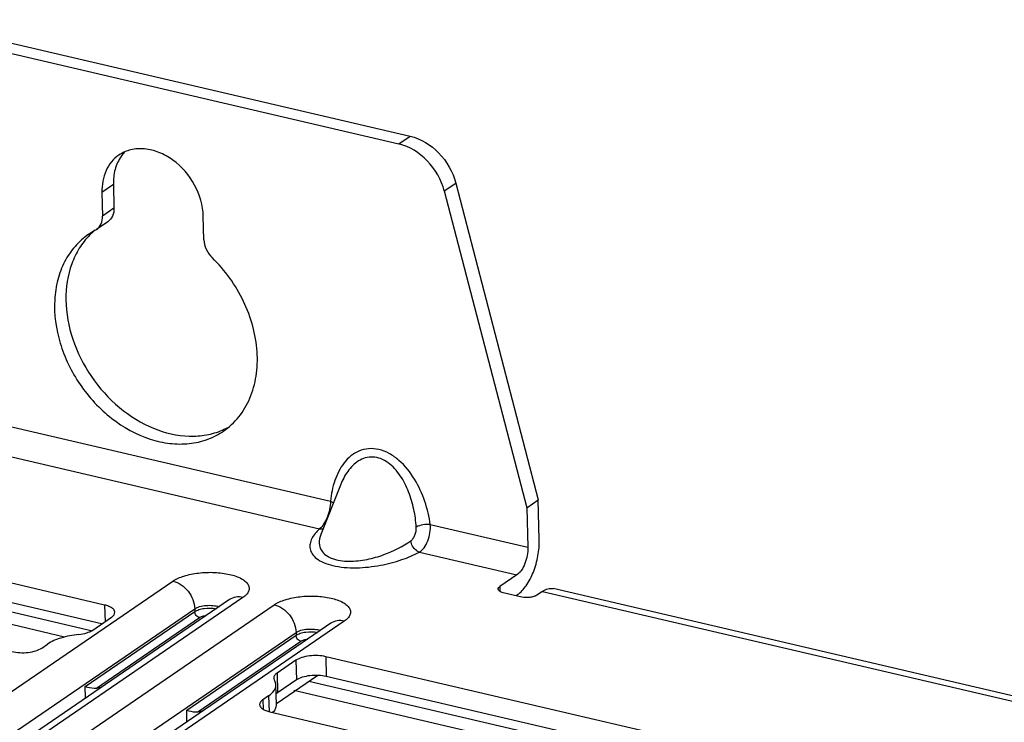
# Paper-space layout '10004236061_1_1' of a CAD drawing. Units: inches. Extents: x 0 to 34, y 0 to 22.
# Drawn here: x 23 to 23.9, y 13.1 to 13.7 of the extents above; entities that cross this region are included whole.
import ezdxf

# ---------------------------------------------------------------- set-up
doc = ezdxf.new("R2010")
doc.units = ezdxf.units.IN
doc.header["$LTSCALE"] = 1.87
doc.header["$MEASUREMENT"] = 0
doc.layers.get('0').update_dxf_attribs({"linetype": 'CONTINUOUS'})
doc.layers.add('AXIS_PART', color=7, linetype='CONTINUOUS')

psp = doc.layouts.new('10004236061_1_1')

# ---------------------------------------------------------------- linework, layer by layer
at = {"color": 7, "linetype": 'CONTINUOUS'}
for p, q in [((22.8751, 13.73002), (23.32756, 13.6243)), ((22.86473, 13.72292), (23.31718, 13.6172)), ((23.31718, 13.6172), (23.32756, 13.6243)), ((23.35843, 13.57453), (23.3688, 13.58163)), ((23.3688, 13.58163), (23.44369, 13.29405)), ((23.04774, 13.57318), (23.04829, 13.55182)), ((23.05811, 13.58028), (23.05867, 13.55892)), ((23.35843, 13.57453), (23.43332, 13.28695)), ((23.05867, 13.55892), (23.04829, 13.55182)), ((23.05306, 13.54658), (23.04269, 13.53948)), ((23.14028, 13.53032), (23.13973, 13.55168)), ((23.0416, 13.53882), (23.03557, 13.53516)), ((23.0416, 13.53882), (23.04269, 13.53948)), ((22.94434, 13.36555), (23.25517, 13.29292)), ((22.93443, 13.34051), (23.24526, 13.26788)), ((23.26413, 13.30745), (23.24647, 13.26281)), ((23.26413, 13.30745), (23.26413, 13.30744)), ((23.05016, 13.19868), (22.6655, 13.28856)), ((23.25517, 13.29292), (23.25785, 13.29156)), ((23.04748, 13.18147), (22.66596, 13.27062)), ((23.34573, 13.27176), (23.43425, 13.25108)), ((23.03916, 13.17506), (22.65014, 13.26593)), ((23.33582, 13.24672), (23.42434, 13.22603)), ((23.42434, 13.22603), (23.40878, 13.21538)), ((22.42104, 12.74712), (23.11215, 13.22039)), ((23.40878, 13.21538), (23.40889, 13.21107)), ((23.17571, 13.20554), (22.4716, 12.72337)), ((23.42868, 13.20597), (23.41196, 13.20988)), ((23.42347, 13.20719), (23.4248, 13.2081)), ((23.44742, 13.21112), (23.44223, 13.20756)), ((23.44742, 13.21112), (25.05298, 12.83596)), ((25.06287, 12.83842), (23.4573, 13.21358)), ((23.16345, 13.20359), (22.45935, 12.72142)), ((22.50004, 12.71673), (23.20414, 13.1989)), ((23.05016, 13.19868), (23.05055, 13.18358)), ((22.80045, 12.96828), (23.13192, 13.19527)), ((23.03268, 13.12475), (23.13199, 13.19276)), ((23.03935, 13.17591), (23.05652, 13.18767)), ((23.04277, 13.12326), (23.13628, 13.18729)), ((23.13192, 13.19527), (23.13199, 13.19276)), ((23.26769, 13.18405), (22.57658, 12.71078)), ((23.25544, 13.1821), (22.91929, 12.95191)), ((22.5198, 12.69161), (23.22391, 13.17377)), ((23.12466, 13.10326), (23.22397, 13.17126)), ((23.22391, 13.17377), (23.22397, 13.17126)), ((22.99312, 13.15961), (22.99831, 13.16316)), ((23.13476, 13.10177), (23.22827, 13.1658)), ((23.25086, 13.15178), (23.25132, 13.13384)), ((23.63553, 13.0619), (23.25086, 13.15178)), ((23.22376, 13.14859), (23.2066, 13.13683)), ((23.22376, 13.14859), (23.22423, 13.13065)), ((23.24375, 13.13481), (23.20609, 13.10902)), ((23.2066, 13.13683), (23.20706, 13.1189)), ((23.63284, 13.0447), (23.25132, 13.13384)), ((23.03295, 13.11422), (23.03268, 13.12475)), ((23.20611, 13.10827), (23.20565, 13.12621)), ((23.22423, 13.13065), (23.20706, 13.1189)), ((23.62453, 13.03833), (23.23554, 13.12919)), ((23.199, 13.11627), (23.19382, 13.11272)), ((23.199, 13.11627), (23.19937, 13.10193)), ((23.20706, 13.1189), (23.20586, 13.11794)), ((23.19382, 13.11272), (23.19404, 13.10406)), ((23.12493, 13.09273), (23.12466, 13.10326)), ((23.20017, 13.10171), (23.55139, 13.01964))]:
    psp.add_line(p, q, dxfattribs=at)
at = {"color": 4, "linetype": 'CONTINUOUS'}
for p, q in [((23.01384, 13.16965), (22.63661, 13.25777)), ((23.59928, 13.0329), (23.22198, 13.12103))]:
    psp.add_line(p, q, dxfattribs=at)
at = {"color": 7, "linetype": 'CONTINUOUS'}
for centre, radius, start, end in [((23.08271, 13.48871), 0.06496, 129.45974, 135.39133), ((23.13139, 13.41782), 0.0656, 292.95902, 293.33326), ((23.13162, 13.41731), 0.06504, 293.32761, 298.67013), ((23.0461, 13.08778), 0.03563, 89.605, 95.35736), ((23.13808, 13.06629), 0.03563, 89.605, 95.35736)]:
    psp.add_arc(centre, radius, start, end, dxfattribs=at)
for points, knots in [([(23.35843, 13.57453), (23.35578, 13.58471), (23.34523, 13.60332), (23.32688, 13.61494), (23.31718, 13.6172)], [0, 0, 0, 0, 0.513837, 1, 1, 1, 1]), ([(23.32756, 13.6243), (23.33725, 13.62204), (23.3556, 13.61042), (23.36615, 13.59181), (23.3688, 13.58163)], [0, 0, 0, 0, 0.486163, 1, 1, 1, 1]), ([(23.05867, 13.55892), (23.05873, 13.55647), (23.05798, 13.55169), (23.05489, 13.54784), (23.05306, 13.54658)], [0, 0, 0, 0, 0.524359, 1, 1, 1, 1]), ([(23.04269, 13.53948), (23.04452, 13.54073), (23.04761, 13.54459), (23.04836, 13.54937), (23.04829, 13.55182)], [0, 0, 0, 0, 0.475641, 1, 1, 1, 1]), ([(23.03557, 13.53516), (23.03107, 13.53207), (23.02271, 13.52461), (23.01321, 13.51043), (23.007, 13.49381), (23.00327, 13.46876), (23.008, 13.43507), (23.0263, 13.39759), (23.05463, 13.36698), (23.08434, 13.35039), (23.10903, 13.34481), (23.12678, 13.34459), (23.14343, 13.34832), (23.15341, 13.35342), (23.15792, 13.3565)], [0, 0, 0, 0, 0.054408, 0.110188, 0.168418, 0.229702, 0.360836, 0.5, 0.639165, 0.770298, 0.831582, 0.889812, 0.945592, 1, 1, 1, 1]), ([(23.03646, 13.53433), (23.03294, 13.53076), (23.0266, 13.52264), (23.01735, 13.50335), (23.0132, 13.47465), (23.01984, 13.439), (23.03677, 13.40517), (23.06206, 13.37702), (23.09284, 13.35777), (23.12108, 13.35107), (23.14246, 13.35256), (23.15236, 13.35546), (23.15698, 13.35742)], [0, 0, 0, 0, 0.054512, 0.110925, 0.23117, 0.362122, 0.499719, 0.637378, 0.768495, 0.888941, 0.945436, 1, 1, 1, 1]), ([(23.14028, 13.53032), (23.14036, 13.52735), (23.14191, 13.52127), (23.14551, 13.51618), (23.14773, 13.51402)], [0, 0, 0, 0, 0.48952, 1, 1, 1, 1]), ([(23.15792, 13.3565), (23.16316, 13.36009), (23.17278, 13.36907), (23.18293, 13.38642), (23.18851, 13.40676), (23.18958, 13.43702), (23.17859, 13.47596), (23.15945, 13.50263), (23.14773, 13.51402)], [0, 0, 0, 0, 0.107165, 0.217923, 0.33485, 0.458992, 0.724573, 1, 1, 1, 1]), ([(23.34573, 13.27176), (23.34474, 13.27886), (23.34137, 13.29313), (23.33221, 13.31327), (23.32059, 13.32798), (23.30882, 13.33645), (23.29933, 13.34029), (23.28973, 13.34111), (23.28088, 13.3389), (23.27334, 13.33426), (23.26724, 13.32787), (23.26245, 13.32025), (23.25762, 13.30873), (23.25577, 13.29931), (23.25517, 13.29292)], [0, 0, 0, 0, 0.134468, 0.273333, 0.412675, 0.480025, 0.543496, 0.602345, 0.657711, 0.711756, 0.766226, 0.822057, 0.879624, 1, 1, 1, 1]), ([(23.33298, 13.26946), (23.33261, 13.27484), (23.33112, 13.28568), (23.32652, 13.30152), (23.32032, 13.31397), (23.31357, 13.32267), (23.30763, 13.32808), (23.30089, 13.33186), (23.29368, 13.33344), (23.28668, 13.33259), (23.28045, 13.32972), (23.27513, 13.3254), (23.26914, 13.31823), (23.26588, 13.31187), (23.26413, 13.30745)], [0, 0, 0, 0, 0.132769, 0.268024, 0.404294, 0.471867, 0.537785, 0.600724, 0.659876, 0.716036, 0.771085, 0.826533, 0.883098, 1, 1, 1, 1]), ([(23.25517, 13.29292), (23.255, 13.28792), (23.25345, 13.28056), (23.24938, 13.27233), (23.24671, 13.26902), (23.24526, 13.26788)], [0, 0, 0, 0, 0.545317, 0.79919, 1, 1, 1, 1]), ([(23.24526, 13.26788), (23.24379, 13.26652), (23.24114, 13.26376), (23.23811, 13.25922), (23.23641, 13.2545), (23.23634, 13.2496), (23.23836, 13.24477), (23.24264, 13.24042), (23.24914, 13.23682), (23.25768, 13.23417), (23.26778, 13.23267), (23.2823, 13.23224), (23.29999, 13.23418), (23.31918, 13.23918), (23.33071, 13.24401), (23.33582, 13.24672)], [0, 0, 0, 0, 0.046776, 0.08862, 0.126436, 0.162326, 0.200177, 0.245159, 0.301804, 0.371783, 0.452596, 0.538948, 0.709983, 0.865226, 1, 1, 1, 1]), ([(23.24526, 13.26788), (23.24554, 13.26783), (23.24662, 13.2677), (23.24772, 13.26777), (23.24851, 13.26795)], [0, 0, 0, 0, 0.257254, 1, 1, 1, 1]), ([(23.32803, 13.25694), (23.32886, 13.25751), (23.33033, 13.25919), (23.3324, 13.26332), (23.33315, 13.26701), (23.33298, 13.26946)], [0, 0, 0, 0, 0.218866, 0.469135, 1, 1, 1, 1]), ([(23.34573, 13.27176), (23.34348, 13.27198), (23.3391, 13.27165), (23.33482, 13.27047), (23.33298, 13.26946)], [0, 0, 0, 0, 0.518807, 1, 1, 1, 1]), ([(23.33582, 13.24672), (23.33749, 13.24772), (23.34055, 13.2509), (23.34371, 13.25701), (23.34566, 13.26418), (23.34594, 13.26927), (23.34573, 13.27176)], [0, 0, 0, 0, 0.208134, 0.459253, 0.73278, 1, 1, 1, 1]), ([(23.24647, 13.26281), (23.24545, 13.26024), (23.24452, 13.25604), (23.24561, 13.2505), (23.24887, 13.24478), (23.25575, 13.24078), (23.26422, 13.23882), (23.27481, 13.23809), (23.28825, 13.23969), (23.30743, 13.24518), (23.3205, 13.25173), (23.32803, 13.25694)], [0, 0, 0, 0, 0.080947, 0.12058, 0.162868, 0.269659, 0.33958, 0.41737, 0.578666, 0.732193, 1, 1, 1, 1]), ([(23.33582, 13.24672), (23.33485, 13.24702), (23.33092, 13.24917), (23.32846, 13.25358), (23.32803, 13.25694)], [0, 0, 0, 0, 0.23217, 1, 1, 1, 1]), ([(23.43425, 13.25108), (23.43438, 13.24607), (23.43293, 13.23861), (23.42877, 13.23035), (23.4259, 13.2271), (23.42434, 13.22603)], [0, 0, 0, 0, 0.542279, 0.79517, 1, 1, 1, 1]), ([(23.4248, 13.2081), (23.42792, 13.21023), (23.43365, 13.21673), (23.4398, 13.22888), (23.44383, 13.24313), (23.44475, 13.25323), (23.44462, 13.25818)], [0, 0, 0, 0, 0.2043, 0.456537, 0.732265, 1, 1, 1, 1]), ([(23.11215, 13.22039), (23.11517, 13.22246), (23.12285, 13.22565), (23.13569, 13.22817), (23.14973, 13.22866), (23.1629, 13.22704), (23.17242, 13.22396), (23.17788, 13.22037), (23.18043, 13.21754), (23.18157, 13.21434), (23.18099, 13.21103), (23.1789, 13.208), (23.17688, 13.20634), (23.17571, 13.20554)], [0, 0, 0, 0, 0.127091, 0.28426, 0.45328, 0.612922, 0.744299, 0.795969, 0.838456, 0.874617, 0.910015, 0.950631, 1, 1, 1, 1]), ([(23.11215, 13.22039), (23.11753, 13.21913), (23.12736, 13.21207), (23.13177, 13.20093), (23.13192, 13.19527)], [0, 0, 0, 0, 0.493431, 1, 1, 1, 1]), ([(23.40731, 13.21317), (23.4073, 13.21337), (23.40745, 13.21428), (23.40819, 13.21498), (23.40878, 13.21538)], [0, 0, 0, 0, 0.212246, 1, 1, 1, 1]), ([(23.17571, 13.20554), (23.17358, 13.20604), (23.16924, 13.20632), (23.16513, 13.20474), (23.16345, 13.20359)], [0, 0, 0, 0, 0.517332, 1, 1, 1, 1]), ([(23.20414, 13.1989), (23.20716, 13.20096), (23.21484, 13.20416), (23.22767, 13.20667), (23.24171, 13.20717), (23.25489, 13.20554), (23.26441, 13.20247), (23.26986, 13.19888), (23.27242, 13.19605), (23.27355, 13.19284), (23.27298, 13.18953), (23.27089, 13.18651), (23.26887, 13.18485), (23.26769, 13.18405)], [0, 0, 0, 0, 0.127091, 0.28426, 0.45328, 0.612922, 0.744299, 0.795969, 0.838456, 0.874617, 0.910015, 0.950631, 1, 1, 1, 1]), ([(23.41196, 13.20988), (23.41131, 13.21003), (23.41012, 13.21039), (23.40836, 13.21124), (23.40733, 13.21241), (23.40731, 13.21317)], [0, 0, 0, 0, 0.336194, 0.615158, 1, 1, 1, 1]), ([(23.44223, 13.20756), (23.44144, 13.20702), (23.43941, 13.20618), (23.43487, 13.20529), (23.4311, 13.2054), (23.42868, 13.20597)], [0, 0, 0, 0, 0.207742, 0.46465, 1, 1, 1, 1]), ([(23.44742, 13.21112), (23.44896, 13.21217), (23.45211, 13.2138), (23.45574, 13.21394), (23.4573, 13.21358)], [0, 0, 0, 0, 0.537289, 1, 1, 1, 1]), ([(23.05947, 13.19208), (23.05945, 13.19278), (23.05886, 13.19435), (23.05681, 13.19616), (23.05382, 13.19767), (23.05147, 13.19837), (23.05016, 13.19868)], [0, 0, 0, 0, 0.174424, 0.391335, 0.667363, 1, 1, 1, 1]), ([(23.13192, 13.19527), (23.13324, 13.19617), (23.13666, 13.19752), (23.14229, 13.19847), (23.1483, 13.19846), (23.15227, 13.19775), (23.15406, 13.19715)], [0, 0, 0, 0, 0.211398, 0.474151, 0.750888, 1, 1, 1, 1]), ([(23.20414, 13.1989), (23.20952, 13.19764), (23.21934, 13.19058), (23.22376, 13.17944), (23.22391, 13.17377)], [0, 0, 0, 0, 0.493431, 1, 1, 1, 1]), ([(23.05652, 13.18767), (23.05737, 13.18825), (23.0588, 13.18945), (23.05949, 13.19129), (23.05947, 13.19208)], [0, 0, 0, 0, 0.563754, 1, 1, 1, 1]), ([(23.13199, 13.19276), (23.13312, 13.19353), (23.13598, 13.19475), (23.14249, 13.1961), (23.14789, 13.19603), (23.15141, 13.19534)], [0, 0, 0, 0, 0.206283, 0.460576, 1, 1, 1, 1]), ([(23.13628, 13.18729), (23.13511, 13.18757), (23.13298, 13.1891), (23.13202, 13.19152), (23.13199, 13.19276)], [0, 0, 0, 0, 0.493431, 1, 1, 1, 1]), ([(23.13628, 13.18729), (23.13708, 13.18784), (23.13913, 13.18869), (23.14127, 13.1891), (23.14247, 13.18924)], [0, 0, 0, 0, 0.446942, 1, 1, 1, 1]), ([(23.26769, 13.18405), (23.26556, 13.18455), (23.26122, 13.18482), (23.25712, 13.18325), (23.25544, 13.1821)], [0, 0, 0, 0, 0.517332, 1, 1, 1, 1]), ([(23.02672, 13.17199), (23.02123, 13.17139), (23.01139, 13.16954), (23.00199, 13.16568), (22.99831, 13.16316)], [0, 0, 0, 0, 0.553307, 1, 1, 1, 1]), ([(23.02672, 13.17199), (23.02916, 13.17226), (23.03354, 13.17308), (23.03772, 13.17479), (23.03935, 13.17591)], [0, 0, 0, 0, 0.553307, 1, 1, 1, 1]), ([(23.22391, 13.17377), (23.22523, 13.17468), (23.22864, 13.17602), (23.23428, 13.17698), (23.24029, 13.17696), (23.24425, 13.17625), (23.24605, 13.17566)], [0, 0, 0, 0, 0.211398, 0.474151, 0.750888, 1, 1, 1, 1]), ([(23.22397, 13.17126), (23.2251, 13.17204), (23.22796, 13.17326), (23.23448, 13.17461), (23.23988, 13.17454), (23.24339, 13.17385)], [0, 0, 0, 0, 0.206283, 0.460576, 1, 1, 1, 1]), ([(23.22827, 13.1658), (23.2271, 13.16607), (23.22496, 13.16761), (23.224, 13.17003), (23.22397, 13.17126)], [0, 0, 0, 0, 0.493431, 1, 1, 1, 1]), ([(23.22827, 13.1658), (23.22907, 13.16635), (23.23112, 13.1672), (23.23326, 13.16761), (23.23446, 13.16775)], [0, 0, 0, 0, 0.446942, 1, 1, 1, 1]), ([(22.96602, 13.15642), (22.96838, 13.15587), (22.97335, 13.15526), (22.98073, 13.15552), (22.98749, 13.15684), (22.99153, 13.15853), (22.99312, 13.15961)], [0, 0, 0, 0, 0.26046, 0.536222, 0.792648, 1, 1, 1, 1]), ([(23.25086, 13.15178), (23.24851, 13.15233), (23.24353, 13.15294), (23.23615, 13.15268), (23.22939, 13.15136), (23.22535, 13.14967), (23.22376, 13.14859)], [0, 0, 0, 0, 0.26046, 0.536222, 0.792648, 1, 1, 1, 1]), ([(23.2066, 13.13683), (23.20575, 13.13625), (23.20432, 13.13505), (23.20363, 13.13322), (23.20365, 13.13242)], [0, 0, 0, 0, 0.563753, 1, 1, 1, 1]), ([(23.25132, 13.13384), (23.24897, 13.13439), (23.244, 13.135), (23.23661, 13.13474), (23.22986, 13.13342), (23.22581, 13.13174), (23.22423, 13.13065)], [0, 0, 0, 0, 0.26046, 0.536222, 0.792648, 1, 1, 1, 1]), ([(23.03268, 13.12475), (23.03328, 13.12456), (23.03655, 13.12362), (23.04001, 13.123), (23.04277, 13.12326)], [0, 0, 0, 0, 0.185464, 1, 1, 1, 1]), ([(23.199, 13.11627), (23.20091, 13.11758), (23.20414, 13.12028), (23.20569, 13.12441), (23.20565, 13.12621)], [0, 0, 0, 0, 0.563751, 1, 1, 1, 1]), ([(23.20365, 13.13242), (23.20366, 13.13192), (23.20384, 13.13125), (23.20417, 13.13066), (23.20426, 13.13051)], [0, 0, 0, 0, 0.735023, 1, 1, 1, 1]), ([(23.20565, 13.12621), (23.20564, 13.12657), (23.20549, 13.12809), (23.20488, 13.12953), (23.20426, 13.13051)], [0, 0, 0, 0, 0.240947, 1, 1, 1, 1]), ([(23.19382, 13.11272), (23.19297, 13.11214), (23.19153, 13.11094), (23.19084, 13.1091), (23.19086, 13.1083)], [0, 0, 0, 0, 0.563754, 1, 1, 1, 1]), ([(23.19086, 13.1083), (23.19088, 13.1076), (23.19148, 13.10604), (23.19352, 13.10422), (23.19651, 13.10272), (23.19887, 13.10201), (23.20017, 13.10171)], [0, 0, 0, 0, 0.174424, 0.391335, 0.667363, 1, 1, 1, 1]), ([(23.20281, 13.1011), (23.20382, 13.10213), (23.20549, 13.10431), (23.20614, 13.10703), (23.20611, 13.10827)], [0, 0, 0, 0, 0.538507, 1, 1, 1, 1]), ([(23.12466, 13.10326), (23.12527, 13.10307), (23.12853, 13.10213), (23.13199, 13.10151), (23.13476, 13.10177)], [0, 0, 0, 0, 0.185464, 1, 1, 1, 1])]:
    psp.add_open_spline(points, degree=3, knots=knots, dxfattribs=at)
at = {"layer": 'AXIS_PART', "color": 7, "linetype": 'CONTINUOUS'}
for p, q in [((23.05811, 13.58028), (23.04774, 13.57318)), ((23.43332, 13.28695), (23.44369, 13.29405)), ((23.43332, 13.28695), (23.43425, 13.25108)), ((23.44462, 13.25818), (23.44369, 13.29405))]:
    psp.add_line(p, q, dxfattribs=at)
for centre, radius, start, end in [((23.09272, 13.58665), 0.0336, 135.97269, 144.00602), ((23.09344, 13.58611), 0.0345, 143.98149, 145.07215)]:
    psp.add_arc(centre, radius, start, end, dxfattribs=at)
for points, knots in [([(23.13973, 13.55168), (23.13948, 13.56144), (23.13356, 13.58123), (23.11694, 13.60044), (23.09997, 13.61001), (23.08681, 13.61338), (23.07404, 13.61266), (23.06641, 13.60933), (23.06315, 13.6071)], [0, 0, 0, 0, 0.262623, 0.533169, 0.661844, 0.781943, 0.893624, 1, 1, 1, 1]), ([(23.06315, 13.6071), (23.06065, 13.60538), (23.05605, 13.60115), (23.04925, 13.59006), (23.04757, 13.5799), (23.04774, 13.57318)], [0, 0, 0, 0, 0.235378, 0.477976, 1, 1, 1, 1]), ([(23.06515, 13.60587), (23.06268, 13.60233), (23.05893, 13.59398), (23.05799, 13.58493), (23.05811, 13.58028)], [0, 0, 0, 0, 0.481117, 1, 1, 1, 1])]:
    psp.add_open_spline(points, degree=3, knots=knots, dxfattribs=at)

doc.saveas('drawing.dxf')
